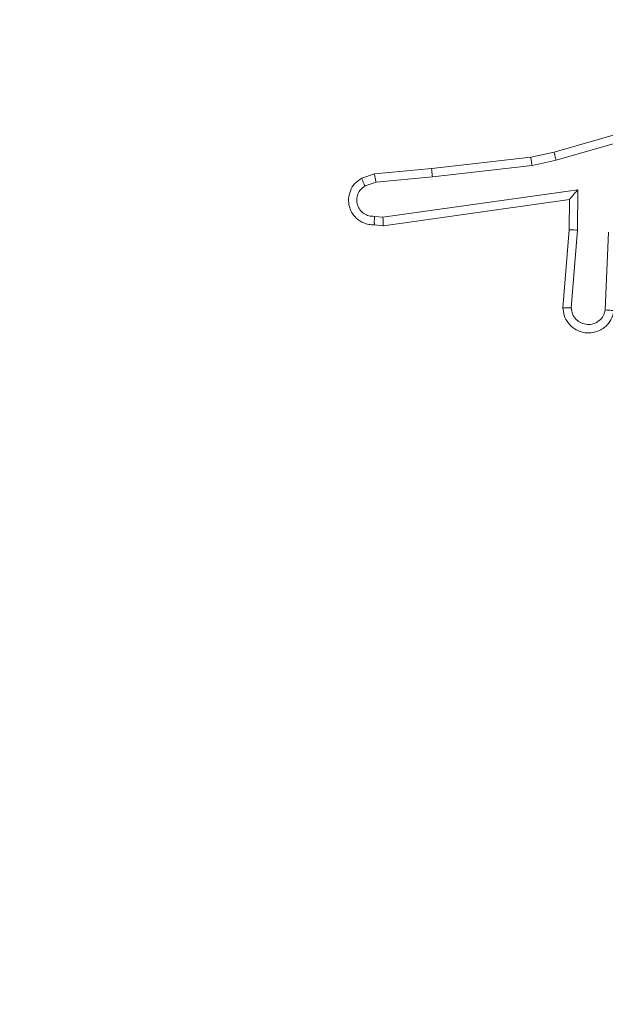
# Model space of a CAD drawing. Units: millimetres. Extents: x -8.1 to 29.4, y -17.3 to 24.3.
# Drawn here: x 9.2 to 9.2, y 14.3 to 14.3 of the extents above; entities that cross this region are included whole.
import ezdxf

# ---------------------------------------------------------------- set-up
doc = ezdxf.new("R2010")
doc.units = ezdxf.units.MM
doc.layers.add('SLD-0', color=179, linetype='Continuous')
doc.styles.add('SLDTEXTSTYLE1', font='TXT', dxfattribs={"width": 0.605})
doc.dimstyles.new('SLDDIMSTYLE1', dxfattribs={"dimtxt": 0.205465, "dimasz": 0.1, "dimexe": 0, "dimexo": 0.0625, "dimgap": 0.051366, "dimtad": 0, "dimdec": 0, "dimlfac": 53, "dimrnd": 1e-09, "dimzin": 12, "dimdsep": 46, "dimtxsty": 'SLDTEXTSTYLE1', "dimsah": 1, "dimcen": 0.09, "dimadec": 0, "dimazin": 3, "dimtfac": 1, "dimtdec": 0, "dimtofl": 0, "dimtmove": 0, "dimatfit": 3, "dimfxl": 0, "dimfrac": 2, "dimtolj": 1, "dimtzin": 12, "dimarcsym": 0})
doc.dimstyles.new('SLDDIMSTYLE2', dxfattribs={"dimtxt": 0.205465, "dimasz": 0.1, "dimexe": 0, "dimexo": 0.0625, "dimgap": 0.051366, "dimtad": 0, "dimdec": 0, "dimlfac": 53, "dimrnd": 1e-09, "dimzin": 12, "dimdsep": 46, "dimtxsty": 'SLDTEXTSTYLE1', "dimsah": 1, "dimcen": 0.09, "dimadec": 0, "dimazin": 3, "dimtfac": 1, "dimtofl": 0, "dimtmove": 0, "dimatfit": 3, "dimfxl": 0, "dimfrac": 2, "dimtolj": 1, "dimtzin": 12, "dimarcsym": 0})

# ---------------------------------------------------------------- blocks, each defined once
blk = doc.blocks.new('_D_2')
at = {"layer": 'SLD-0'}
for p, q in [((18.319791, 19.842856), (18.319791, 6.074683)), ((1.563187, 14.209714), (1.563187, 6.074683)), ((1.563187, 6.074683), (10.559664, 6.074683)), ((18.319791, 6.074683), (11.030035, 6.074683))]:
    blk.add_line(p, q, dxfattribs=at)
for points in [[(1.563187, 6.074683), (1.663187, 6.024683), (1.663187, 6.124683)], [(18.319791, 6.074683), (18.219791, 6.124683), (18.219791, 6.024683)]]:
    blk.add_solid(points, dxfattribs=at)
at = {"layer": 'SLD-0', "insert": (10.559664, 6.189765), "char_height": 0.2116667, "attachment_point": 1, "style": 'SLDTEXTSTYLE1'}
blk.add_mtext('888', dxfattribs=at)
blk = doc.blocks.new('_D_3')
at = {"layer": 'SLD-0'}
for p, q in [((14.923564, 19.891789), (14.923564, 7.24366)), ((4.959414, 14.306883), (4.959414, 7.24366)), ((4.959414, 7.24366), (10.559664, 7.24366)), ((14.923564, 7.24366), (11.030035, 7.24366))]:
    blk.add_line(p, q, dxfattribs=at)
for points in [[(4.959414, 7.24366), (5.059414, 7.19366), (5.059414, 7.29366)], [(14.923564, 7.24366), (14.823564, 7.29366), (14.823564, 7.19366)]]:
    blk.add_solid(points, dxfattribs=at)
at = {"layer": 'SLD-0', "insert": (10.559664, 7.358743), "char_height": 0.2116667, "attachment_point": 1, "style": 'SLDTEXTSTYLE1'}
blk.add_mtext('528', dxfattribs=at)

msp = doc.modelspace()

# ---------------------------------------------------------------- linework, layer by layer
at = {"color": 7, "linetype": 'Continuous', "lineweight": 18}
for p, q in [((9.217926, 14.338556), (9.209991, 14.33628)), ((9.218002, 14.338188), (9.210077, 14.335915)), ((9.208954, 14.336047), (9.20453, 14.335546)), ((9.209991, 14.33628), (9.208954, 14.336047)), ((9.20453, 14.335546), (9.201977, 14.33531)), ((9.20901, 14.335675), (9.20456, 14.335172)), ((9.210077, 14.335915), (9.20901, 14.335675)), ((9.201977, 14.33531), (9.201412, 14.335112)), ((9.202049, 14.33494), (9.20456, 14.335172)), ((9.202049, 14.33494), (9.201557, 14.334767)), ((9.202358, 14.333377), (9.211045, 14.334596)), ((9.211045, 14.334596), (9.211027, 14.332797)), ((9.202376, 14.332996), (9.21067, 14.334161)), ((9.21067, 14.334161), (9.210657, 14.332813)), ((9.21067, 14.334161), (9.21067, 14.334161)), ((9.201974, 14.333413), (9.202358, 14.333377)), ((9.201977, 14.333034), (9.202376, 14.332996)), ((9.210657, 14.332813), (9.210386, 14.329341)), ((9.211027, 14.332797), (9.210757, 14.32933)), ((9.212274, 14.329245), (9.212412, 14.332703))]:
    msp.add_line(p, q, dxfattribs=at)
for points, knots in [([(9.20901, 14.335675), (9.209005, 14.335705), (9.208995, 14.335764), (9.208983, 14.335844), (9.208972, 14.335912), (9.208962, 14.33598), (9.208954, 14.336035), (9.208954, 14.336043), (9.208954, 14.336047)], [0, 0, 0, 0, 0.155244, 0.302012, 0.439988, 0.569265, 0.801586, 1, 1, 1, 1]), ([(9.210077, 14.335915), (9.210069, 14.335948), (9.210053, 14.336012), (9.210032, 14.336097), (9.210016, 14.336164), (9.210002, 14.336226), (9.209992, 14.336271), (9.209991, 14.336277), (9.209991, 14.33628)], [0, 0, 0, 0, 0.174078, 0.334204, 0.480174, 0.612002, 0.833685, 1, 1, 1, 1]), ([(9.20453, 14.335546), (9.204529, 14.33554), (9.204528, 14.335528), (9.204534, 14.335442), (9.204545, 14.335318), (9.204555, 14.335221), (9.20456, 14.335172)], [0, 0, 0, 0, 0.2501, 0.499946, 0.749818, 1, 1, 1, 1]), ([(9.201412, 14.335112), (9.201303, 14.335039), (9.201087, 14.334896), (9.200887, 14.334562), (9.200805, 14.334202), (9.200841, 14.333872), (9.20096, 14.333577), (9.201166, 14.333307), (9.201445, 14.333127), (9.201732, 14.333039), (9.201893, 14.333036), (9.201977, 14.333034)], [0, 0, 0, 0, 0.131645, 0.258798, 0.381544, 0.499826, 0.587737, 0.700348, 0.837462, 0.915649, 1, 1, 1, 1]), ([(9.201412, 14.335112), (9.201413, 14.335108), (9.201416, 14.335098), (9.201439, 14.335039), (9.201466, 14.334973), (9.201493, 14.334912), (9.201523, 14.334842), (9.201545, 14.334793), (9.201557, 14.334767)], [0, 0, 0, 0, 0.222897, 0.46347, 0.590539, 0.722408, 0.859012, 1, 1, 1, 1]), ([(9.202049, 14.33494), (9.202042, 14.33497), (9.202029, 14.335028), (9.202012, 14.335108), (9.201998, 14.335175), (9.201985, 14.335242), (9.201976, 14.335297), (9.201977, 14.335306), (9.201977, 14.33531)], [0, 0, 0, 0, 0.155877, 0.303054, 0.441068, 0.570274, 0.802321, 1, 1, 1, 1]), ([(9.201974, 14.333413), (9.201892, 14.333415), (9.201728, 14.333418), (9.201502, 14.333526), (9.201322, 14.333697), (9.20121, 14.333919), (9.201178, 14.334165), (9.201229, 14.334408), (9.201357, 14.334624), (9.20149, 14.33472), (9.201557, 14.334767)], [0, 0, 0, 0, 0.125043, 0.249961, 0.375123, 0.499965, 0.625026, 0.749796, 0.874875, 1, 1, 1, 1]), ([(9.211045, 14.334596), (9.210995, 14.33454), (9.210911, 14.334446), (9.210812, 14.334329), (9.210746, 14.334254), (9.210703, 14.334203), (9.210675, 14.334169), (9.210672, 14.334164), (9.21067, 14.334161)], [0, 0, 0, 0, 0.300534, 0.503082, 0.651074, 0.780859, 0.895785, 1, 1, 1, 1]), ([(9.201977, 14.333034), (9.201977, 14.333036), (9.201975, 14.333039), (9.201974, 14.333065), (9.201973, 14.333102), (9.201973, 14.333167), (9.201973, 14.333272), (9.201974, 14.333367), (9.201974, 14.333413)], [0, 0, 0, 0, 0.133515, 0.264787, 0.393566, 0.519834, 0.764389, 1, 1, 1, 1]), ([(9.202376, 14.332996), (9.202375, 14.333), (9.202372, 14.333009), (9.202367, 14.333065), (9.202364, 14.333135), (9.202362, 14.333204), (9.20236, 14.333286), (9.202359, 14.333346), (9.202358, 14.333377)], [0, 0, 0, 0, 0.198168, 0.430265, 0.559476, 0.697538, 0.844484, 1, 1, 1, 1]), ([(9.211027, 14.332797), (9.210978, 14.3328), (9.210881, 14.332805), (9.210759, 14.332812), (9.210674, 14.332815), (9.210663, 14.332814), (9.210657, 14.332813)], [0, 0, 0, 0, 0.250391, 0.500016, 0.750156, 1, 1, 1, 1]), ([(9.212657, 14.329212), (9.212634, 14.329104), (9.212582, 14.328865), (9.212395, 14.328597), (9.212175, 14.32841), (9.211962, 14.328293), (9.211713, 14.328222), (9.211449, 14.328209), (9.211194, 14.328256), (9.210901, 14.328381), (9.21062, 14.328624), (9.210423, 14.32898), (9.210398, 14.329226), (9.210386, 14.329341)], [0, 0, 0, 0, 0.0969874, 0.2134569, 0.2792627, 0.3500045, 0.4256199, 0.5049065, 0.580485, 0.6521914, 0.7834444, 0.899381, 1, 1, 1, 1]), ([(9.210757, 14.32933), (9.21071, 14.329331), (9.210616, 14.329333), (9.210493, 14.329337), (9.210423, 14.329339), (9.210391, 14.32934), (9.210387, 14.329341), (9.210386, 14.329341)], [0, 0, 0, 0, 0.238203, 0.484026, 0.73721, 0.867678, 1, 1, 1, 1]), ([(9.212274, 14.329245), (9.21225, 14.329153), (9.212203, 14.32897), (9.212011, 14.328752), (9.211761, 14.328614), (9.211476, 14.328577), (9.211197, 14.328646), (9.210963, 14.32881), (9.210797, 14.329049), (9.21077, 14.329236), (9.210757, 14.32933)], [0, 0, 0, 0, 0.1249795, 0.2500169, 0.3749034, 0.49995, 0.6249639, 0.7499287, 0.8749057, 1, 1, 1, 1]), ([(9.212657, 14.329212), (9.212655, 14.329212), (9.212652, 14.329212), (9.212627, 14.329214), (9.212589, 14.329217), (9.212524, 14.329223), (9.212418, 14.329232), (9.212322, 14.329241), (9.212274, 14.329245)], [0, 0, 0, 0, 0.132077, 0.262455, 0.390597, 0.516422, 0.76182, 1, 1, 1, 1])]:
    msp.add_open_spline(points, degree=3, knots=knots, dxfattribs=at)

# ---------------------------------------------------------------- dimensions: what is measured, and where the dimension line sits
at = {"layer": 'SLD-0'}
for base, p1, p2, dimstyle, picture, middle in [((4.959414, 7.24366), (14.923564, 19.891789), (4.959414, 14.306883), 'SLDDIMSTYLE2', '_D_3', (10.794849, 7.24366)), ((1.563187, 6.074683), (18.319791, 19.842856), (1.563187, 14.209714), 'SLDDIMSTYLE1', '_D_2', (10.794849, 6.074683))]:
    dim = msp.add_linear_dim(base=base, p1=p1, p2=p2, dimstyle=dimstyle, dxfattribs=at)
    dim.commit()
    dim.dimension.update_dxf_attribs({"geometry": picture, "text_midpoint": middle, "dimtype": 160})

doc.saveas('drawing.dxf')
